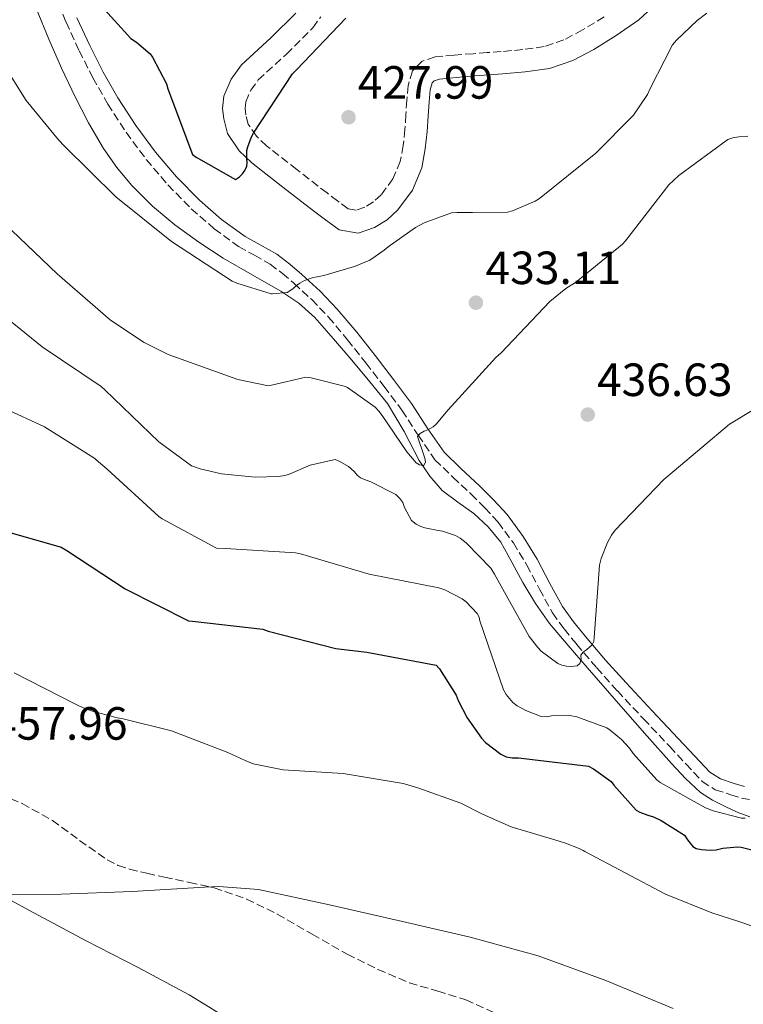
# Model space of a CAD drawing. Units: metres. Extents: x 580534 to 583996, y 4696513 to 4698864.
# Drawn here: x 580976 to 581131, y 4697081 to 4697292 of the extents above; entities that cross this region are included whole.
import ezdxf

# ---------------------------------------------------------------- set-up
doc = ezdxf.new("R2010")
doc.units = ezdxf.units.M
doc.header["$MEASUREMENT"] = 0
doc.linetypes.add('DGN Style 3', pattern=[2.435890702152634, 1.739921930109024, -0.6959687720436097])
for name, color, linetype, lineweight in [('Acequia sin especificar', 4, 'Continuous', 0), ('Camino', 7, 'DGN Style 3', 0), ('Cota de punto acotado terreno', 7, 'Continuous', 0), ('Curva de nivel directora', 30, 'Continuous', 30), ('Curva de nivel intermedia', 30, 'Continuous', 0), ('Línea de cambio de uso (parcela vista)', 92, 'Continuous', 0), ('Margen derecho', 7, 'Continuous', 0), ('Punto acotado terreno (símbolo)', 7, 'Continuous', 0), ('Senda', 7, 'DGN Style 3', 0)]:
    doc.layers.add(name, color=color, linetype=linetype, lineweight=lineweight)
doc.styles.add('Style-Arial', font='arial.ttf')

# ---------------------------------------------------------------- blocks, each defined once
blk = doc.blocks.new('5PATER')
at = {"layer": 'Punto acotado terreno (símbolo)', "linetype": 'Continuous', "lineweight": 0}
h = blk.add_hatch(color=51, dxfattribs=at)
edge = h.paths.add_edge_path()
edge.add_ellipse((0, 0), major_axis=(-0.1095731443231308, -0.1110710700762829), ratio=0.9994222409660317, start_angle=0, end_angle=360)

msp = doc.modelspace()

# ---------------------------------------------------------------- linework, layer by layer
at = {"layer": 'Acequia sin especificar', "color": 4, "linetype": 'Continuous', "lineweight": 0}
msp.add_polyline3d([(581132.8499999996, 4697121.060000001, 444.9600000000065), (581130.1699999999, 4697122.050000001, 444.8500000000058), (581127.5999999996, 4697123.24, 444.6399999999995), (581124.8200000003, 4697124.609999999, 444.4199999999983), (581122.2300000004, 4697126.310000001, 444.1900000000023), (581119, 4697129.300000001, 443.8399999999965), (581116.0199999996, 4697132.52, 443.4900000000052), (581110.8200000003, 4697138.4, 442.8600000000006), (581105.6500000004, 4697144.289999999, 442.2100000000065), (581101.7800000003, 4697148.74, 441.4900000000052), (581097.9100000003, 4697153.189999999, 440.6100000000006), (581093.8200000003, 4697157.91, 439.6100000000006), (581089.7800000003, 4697162.66, 438.6900000000023), (581086.75, 4697166.92, 438.2899999999936), (581084.0199999996, 4697171.430000001, 437.9799999999959), (581081.6799999997, 4697175.789999999, 437.5299999999989), (581079.2800000003, 4697180.130000001, 437.0200000000041), (581076.5800000001, 4697183.390000001, 436.4499999999971), (581073.4600000001, 4697186.279999999, 435.8699999999953), (581070.0199999996, 4697188.689999999, 435.7100000000065), (581066.6799999997, 4697191.199999999, 435.5500000000029), (581064.04, 4697194.300000001, 434.8999999999942), (581061.75, 4697197.67, 434.2700000000041), (581058.4800000004, 4697203.92, 433.6699999999983), (581054.9000000004, 4697209.960000001, 433.0599999999977), (581051.0999999996, 4697214.630000001, 432.429999999993), (581047.2199999997, 4697219.24, 431.7799999999989), (581043.29, 4697223.880000001, 431.0500000000029), (581039.2800000003, 4697228.449999999, 430.3000000000029), (581035.8399999999, 4697231.5, 429.7799999999989), (581031.9900000002, 4697234.08, 429.4100000000035), (581025.7800000003, 4697237.640000001, 429.2100000000065), (581019.5700000003, 4697241.189999999, 429.0899999999965), (581014.3200000003, 4697244.66, 428.8500000000058), (581009.2000000002, 4697248.359999999, 428.6399999999995), (581004.3499999996, 4697252.390000001, 428.6699999999983), (580999.8600000005, 4697256.869999999, 428.6999999999971), (580996.6600000003, 4697260.699999999, 428.6100000000006), (580993.8399999999, 4697264.800000001, 428.5099999999948), (580990.6299999999, 4697270.27, 428.3800000000047), (580987.7000000002, 4697275.880000001, 428.2599999999948), (580984.8099999996, 4697282.050000001, 428.1399999999995), (580982.0700000003, 4697288.289999999, 428), (580979.3899999997, 4697294.76, 427.7200000000012)], dxfattribs=at)
at = {"layer": 'Camino', "color": 7, "linetype": 'DGN Style 3', "lineweight": 0}
for points in [[(580983.350000001, 4697298.210000002, 427.1699999999983), (580985.7800000006, 4697291.920000002, 427.3300000000017), (580988.6000000016, 4697285.800000002, 427.4900000000052), (580991.5399999986, 4697280, 427.770000000004), (580994.7399999971, 4697274.34, 428.0000000000001), (580998.6799999999, 4697268.260000003, 428.0299999999989), (581003.0000000005, 4697262.440000002, 428.0000000000001), (581007.6599999986, 4697256.95, 427.8999999999942), (581012.719999999, 4697251.81, 427.8699999999953), (581017.6499999977, 4697247.530000002, 428.0800000000018), (581022.899999998, 4697243.680000001, 428.3800000000046), (581026.3, 4697241.81, 428.570000000007), (581029.6799999997, 4697239.910000003, 428.7700000000043), (581032.3099999982, 4697237.930000002, 428.9799999999961), (581034.8000000004, 4697235.81, 429.279999999999), (581038.6299999993, 4697232.280000003, 430.1600000000035), (581042.2300000001, 4697228.520000001, 431.0700000000071), (581046.3200000006, 4697223.640000002, 431.800000000003), (581050.2899999979, 4697218.660000003, 432.5399999999937), (581054.1900000006, 4697213.59, 433.3500000000058), (581058.0399999997, 4697208.480000001, 434.1399999999994), (581061.4999999997, 4697203.100000002, 434.8500000000059), (581065.1400000007, 4697197.860000002, 435.4900000000052), (581068.9800000008, 4697194.080000004, 435.9700000000012), (581072.9499999982, 4697190.440000002, 436.4499999999971), (581075.8799999986, 4697187.480000001, 436.8899999999994), (581078.7100000005, 4697184.420000004, 437.3399999999965), (581081.9999999985, 4697179.95, 437.8800000000048), (581084.9200000021, 4697175.200000001, 438.3699999999955), (581087.6099999989, 4697170, 438.4799999999959), (581090.4200000007, 4697164.899999999, 438.6900000000023), (581092.9200000018, 4697161.470000001, 439.2899999999936), (581095.6000000017, 4697158.180000001, 439.8999999999942), (581099.9299999991, 4697153.11, 440.7400000000052), (581104.3700000005, 4697148.130000001, 441.5700000000071), (581109.9999999986, 4697142.140000001, 442.5899999999966), (581115.6400000001, 4697136.160000001, 443.6199999999955), (581119.1099999992, 4697132.420000002, 444.2899999999936), (581122.6099999995, 4697128.680000001, 444.8300000000018), (581125.4499999982, 4697126.890000002, 444.9400000000023), (581128.7600000007, 4697125.800000001, 444.9600000000063), (581131.100000001, 4697125.090000001, 445.0299999999988), (581133.4899999981, 4697124.640000002, 445.0899999999966)], [(581101.5199999984, 4697293.090000001, 427.9199999999984), (581096.8899999993, 4697290.29, 427.9400000000023), (581092.8900000005, 4697288.13, 427.8699999999953), (581088.6399999993, 4697286.710000002, 427.8099999999978), (581084.0100000001, 4697286.039999999, 427.8399999999965), (581079.3599999987, 4697285.620000001, 427.8699999999953), (581076.3500000002, 4697285.390000001, 427.8500000000059), (581073.3399999995, 4697285.170000002, 427.8099999999978), (581069.2399999979, 4697284.84, 427.6900000000024), (581065.1499999975, 4697284.470000001, 427.550000000003), (581062.359999998, 4697283.580000003, 427.4100000000035), (581060.2800000014, 4697281.460000002, 427.300000000003), (581059.3400000005, 4697278.350000002, 427.3699999999955), (581059.07, 4697275.190000001, 427.4900000000052), (581058.8799999978, 4697272.02, 427.509999999995), (581058.6799999989, 4697268.850000002, 427.4900000000052), (581058.2899999977, 4697265.41, 427.4199999999983), (581057.6599999996, 4697262, 427.3600000000007), (581056.0899999982, 4697258.250000001, 427.2899999999937), (581053.5599999981, 4697254.830000004, 427.229999999996), (581051.9299999987, 4697253.289999999, 427.229999999996), (581050.0399999977, 4697252.149999999, 427.229999999996), (581048.1999999981, 4697251.520000001, 427.1900000000023), (581046.4600000014, 4697251.830000003, 427.1000000000058), (581044.1700000003, 4697253.500000002, 426.9199999999984), (581041.9200000018, 4697255.220000001, 426.7200000000012), (581035.3999999972, 4697260.250000002, 426.020000000004), (581028.9200000019, 4697265.330000003, 425.3800000000048), (581026.7299999992, 4697267.430000002, 425.179999999993), (581024.9600000011, 4697270.000000002, 424.9900000000054), (581024.4400000003, 4697271.989999998, 424.8600000000006), (581024.3099999984, 4697273.399999999, 424.7899999999936), (581024.4400000003, 4697274.800000001, 424.7400000000052), (581025.4999999999, 4697277.309999999, 424.6300000000047), (581027.1299999993, 4697279.539999999, 424.5399999999937), (581033.1599999998, 4697285.070000002, 424.4100000000035), (581038.8399999995, 4697290.739999999, 424.2899999999937), (581040.5699999994, 4697293.110000002, 424.2200000000013)]]:
    msp.add_polyline3d(points, dxfattribs=at)
at = {"layer": 'Curva de nivel directora', "color": 30, "linetype": 'Continuous', "lineweight": 30, "flags": 128}
for points, elevation in [([(580992.7000000008, 4697296.2), (580999.7399999994, 4697288.41), (581000.8899999983, 4697287.670000001), (581003.8399999987, 4697285.12), (581004.3399999995, 4697284.410000003), (581007.359999999, 4697278.710000002), (581007.6799999988, 4697277.630000004), (581012.9600000004, 4697263.49), (581013.7299999994, 4697262.910000003), (581022.2399999987, 4697258.100000001), (581023.0799999991, 4697258.66), (581023.7400000007, 4697259.330000001), (581024.2500000005, 4697260.03), (581024.6399999993, 4697260.949999999), (581024.730000001, 4697261.78), (581024.6399999993, 4697262.580000001), (581024.6500000005, 4697264.320000002), (581024.8499999995, 4697265.130000001), (581025.6699999997, 4697267.270000001), (581026.1300000001, 4697268.07), (581034.4800000008, 4697280.82), (581035.3700000005, 4697281.7), (581045.9899999998, 4697292.82)], 425), ([(580966.889999999, 4697184.160000003), (580984.7300000001, 4697179.080000001), (580985.9699999985, 4697178.359999999), (580998.51, 4697170.070000002), (581012.129999999, 4697163.210000001), (581012.9499999993, 4697163.150000001), (581028.0900000005, 4697161.400000001), (581029.2399999994, 4697160.990000002)], 450), ([(581029.2399999994, 4697160.990000002), (581043.7900000003, 4697157.270000001), (581050.469999999, 4697156.440000001), (581065.3899999988, 4697153.689999999), (581066.1100000008, 4697152.850000001), (581069.6699999992, 4697147.230000002), (581070.1099999995, 4697146.040000001), (581072.0699999998, 4697142.320000002), (581075.1099999996, 4697137.980000001), (581075.9999999994, 4697137.070000002), (581079.2800000005, 4697134.520000001), (581080.4699999996, 4697133.990000002), (581081.7100000002, 4697133.720000001), (581083.0800000003, 4697133.710000002), (581098.1799999991, 4697131.980000001), (581099.2699999998, 4697131.369999999), (581103.0099999993, 4697128.630000001), (581103.5799999991, 4697127.830000001), (581108.4299999995, 4697122.460000002), (581109.2000000007, 4697122.050000001), (581110.9199999995, 4697121.4), (581112.16, 4697121.020000001), (581113.7800000005, 4697120.289999999), (581118.8399999987, 4697117.11), (581119.449999999, 4697116.08), (581120.589999999, 4697114.640000001), (581121.3399999999, 4697114.259999999), (581122.509999999, 4697114.02), (581124.3099999982, 4697113.900000001), (581125.6000000002, 4697113.99), (581127.0599999997, 4697114.320000002), (581130.2200000003, 4697114.630000002), (581131.0199999983, 4697114.550000002), (581134.1699999998, 4697113.76)], 450)]:
    msp.add_lwpolyline(points, dxfattribs=dict(at, elevation=elevation))
at = {"layer": 'Curva de nivel intermedia', "color": 30, "linetype": 'Continuous', "lineweight": 0, "flags": 128}
for points, elevation in [([(580968.9400000008, 4697288.149999999), (580977.2100000009, 4697275.100000001), (580984.1600000003, 4697266.66), (580985.4499999998, 4697265.279999998), (580996.4700000016, 4697254.4), (581008.4600000011, 4697244.8), (581021.480000001, 4697236.269999999), (581022.5200000004, 4697235.789999997), (581029.8600000007, 4697233.51), (581030.1700000013, 4697233.499999999), (581033.39, 4697233.81), (581033.4900000006, 4697233.869999997), (581034.6200000016, 4697234.679999999), (581035.3100000002, 4697235.350000001), (581036.030000002, 4697235.84), (581037.1000000006, 4697236.390000002), (581038.9600000001, 4697237.029999998), (581039.8099999995, 4697237.210000002), (581041.2000000019, 4697237.449999998), (581047.8400000005, 4697239.369999998), (581051.1500000008, 4697240.800000001), (581052.2500000005, 4697241.539999999), (581054.2000000018, 4697242.890000002), (581055.0399999999, 4697243.66), (581060.9699999999, 4697247.8), (581062.8400000008, 4697248.81), (581068.6600000013, 4697250.96), (581069.8800000015, 4697250.980000001), (581073.240000001, 4697250.980000001), (581080.7699999991, 4697251.109999999), (581081.7800000017, 4697251.390000001), (581086.6900000002, 4697253.460000001), (581087.610000001, 4697254.050000002), (581099.7700000004, 4697263.740000002), (581107.6000000002, 4697271.720000001), (581107.8399999995, 4697271.98), (581110.8900000005, 4697276.390000001), (581111.3600000021, 4697277.57), (581116.2000000012, 4697287.05), (581117.0700000008, 4697288.109999998), (581121.5099999999, 4697292.34), (581123.6100000008, 4697293.890000002)], 430), ([(581063.5700000017, 4697204.260000001), (581064.7300000017, 4697204.92), (581065.4, 4697205.529999998), (581067.9700000006, 4697208.55), (581078.2000000009, 4697219.810000001), (581079.4000000012, 4697220.83), (581089.8500000007, 4697231.869999999), (581093.2800000017, 4697234.689999998), (581095.3600000005, 4697235.989999999), (581105.4900000002, 4697244.199999998), (581106.0900000016, 4697244.949999999), (581115.4700000003, 4697256.949999998), (581117.5900000016, 4697258.98), (581128.1200000015, 4697266.710000002), (581129.1800000009, 4697267.039999999), (581130.5100000009, 4697267.289999999), (581132.4600000001, 4697267.409999999)], 435.0000000000001), ([(580972.420000001, 4697248.710000002), (580983.8400000005, 4697237.810000001), (580995.3099999992, 4697227.88), (581002.5900000016, 4697223.029999999), (581007.7700000004, 4697220.460000001), (581022.7400000016, 4697215.119999999), (581029.3200000019, 4697213.749999999), (581029.9900000005, 4697213.850000001), (581037.3600000021, 4697215.579999999), (581038.4700000006, 4697215.45), (581045.9100000014, 4697213.579999999), (581046.3499999996, 4697213.349999999), (581052.2400000015, 4697209.17), (581053.0500000007, 4697208.269999998), (581053.7600000014, 4697207.380000001), (581059.0800000011, 4697199.54), (581061.0700000006, 4697197.170000001), (581061.8200000015, 4697196.720000002), (581062.690000001, 4697196.640000001), (581062.7300000013, 4697196.640000001), (581063.1100000012, 4697197.390000001), (581062.9900000005, 4697198.220000001), (581062.8400000008, 4697198.65), (581061.360000001, 4697202.83), (581061.9800000002, 4697203.489999999), (581062.7800000004, 4697203.970000001), (581063.5700000017, 4697204.260000001)], 435.0000000000001), ([(580967.9599999995, 4697232.350000001), (580980.6500000008, 4697222.140000001), (580993.310000001, 4697213.609999998), (580994.1400000004, 4697212.859999999), (581005.7100000017, 4697201.71), (581012.7600000015, 4697196.550000002), (581014.600000001, 4697195.880000001), (581019.1900000023, 4697194.83), (581026.4400000009, 4697194.109999998), (581031.5000000013, 4697194.24), (581032.8600000002, 4697194.460000002), (581033.6600000005, 4697194.689999999), (581038.2600000005, 4697196.67), (581043.6800000007, 4697197.899999999), (581044.6799999999, 4697197.479999999), (581046.5500000007, 4697196.369999998), (581047.730000001, 4697195.289999999), (581048.3700000002, 4697194.509999998), (581049.1300000001, 4697193.99), (581049.9700000006, 4697193.580000001), (581051.3699999999, 4697193.100000001), (581056.7499999999, 4697190.390000002), (581057.5999999993, 4697189.539999999), (581058.2200000007, 4697188.63), (581058.6000000006, 4697187.55), (581060.1100000016, 4697184.779999998), (581061.0800000017, 4697183.989999999), (581062.1100000021, 4697183.46), (581062.9600000015, 4697183.179999998), (581065.4500000015, 4697182.7), (581066.7300000022, 4697182.470000001), (581069.5199999994, 4697181.58), (581070.5499999999, 4697180.980000001), (581071.8700000008, 4697179.96), (581077.1300000002, 4697174.550000001), (581077.9500000007, 4697173.210000002), (581085.4299999995, 4697159.859999998), (581087.230000001, 4697157.440000001), (581088, 4697156.699999998), (581091.5400000005, 4697154.029999999), (581092.4400000012, 4697153.640000001), (581093.4400000004, 4697153.449999998), (581094.4500000007, 4697153.399999999), (581095.7100000014, 4697153.499999999), (581096.3300000004, 4697154), (581096.5700000018, 4697154.930000001), (581096.5000000005, 4697155.789999999), (581097.01, 4697156.45), (581097.8400000016, 4697157.029999999), (581098.9500000001, 4697158.039999999), (581099.3300000001, 4697158.759999999), (581099.4000000015, 4697159.630000001), (581100.5300000004, 4697175.179999999), (581100.8900000004, 4697176.609999999), (581102.2300000014, 4697180.02), (581103.1400000011, 4697181.66), (581103.9200000011, 4697182.689999999), (581114.3700000006, 4697193.619999999), (581116.6300000004, 4697195.430000001), (581128.5000000015, 4697205.480000001), (581129.200000001, 4697205.899999999), (581142.0800000002, 4697213.659999999)], 440), ([(580972.4400000012, 4697208.95), (580981.1300000015, 4697204.909999998), (580991.7300000007, 4697198.279999999), (580994.6200000008, 4697195.829999999), (581005.7300000018, 4697185.619999999), (581006.4100000013, 4697185.140000001), (581018.1399999994, 4697178.849999999), (581020.0900000007, 4697178.75), (581035.110000001, 4697177.829999999), (581036.2199999997, 4697177.59), (581050.9899999998, 4697173.220000001), (581065.9900000001, 4697170.319999999), (581067.2599999997, 4697169.899999999), (581071.0000000015, 4697167.949999998), (581071.8300000007, 4697167.289999999), (581074.2200000001, 4697164.789999999), (581074.6300000013, 4697164.01), (581074.8100000002, 4697163.17), (581079.8900000007, 4697148.350000001), (581080.4800000008, 4697147.390000001), (581081.88, 4697145.660000001), (581082.7899999998, 4697144.95), (581084.6500000017, 4697143.92), (581087.9599999997, 4697142.609999999), (581089.0800000017, 4697142.59), (581090.2300000007, 4697142.779999999), (581094.1800000002, 4697142.869999999), (581095.6800000002, 4697142.529999999), (581102.0800000017, 4697140.180000001), (581102.7900000003, 4697139.720000001), (581105.26, 4697137.67), (581106.9499999998, 4697135.810000001), (581107.7600000012, 4697134.640000002), (581112.8799999999, 4697128.990000002), (581113.5800000017, 4697128.470000001), (581123.3300000015, 4697123), (581124.9600000009, 4697122.350000001), (581131.0499999997, 4697120.789999997), (581131.8699999999, 4697120.789999997)], 445), ([(581135.9900000015, 4697096.71), (581130.5199999998, 4697098.51), (581124.7100000005, 4697100.390000001), (581114.7000000014, 4697104.449999998), (581097.380000001, 4697113.590000001), (581097.000000001, 4697113.82), (581096.1800000007, 4697114.25), (581093.2100000002, 4697115.359999998), (581091.8600000001, 4697115.83), (581081.5, 4697118.91), (581075.3399999999, 4697121.619999999), (581070.7100000008, 4697123.960000002), (581061.4500000004, 4697127.279999998), (581058.2899999999, 4697128.210000001), (581045.4000000019, 4697130.390000001), (581032.4800000003, 4697131.15), (581026.0300000019, 4697132.48), (581024.2999999997, 4697133.170000001), (581020.5600000002, 4697134.859999998), (581008.4200000007, 4697139.55), (580997.75, 4697142.199999998), (580996.7900000013, 4697142.33), (580990.9400000017, 4697143.92), (580988.6500000006, 4697144.859999998), (580987.6700000016, 4697145.320000002), (580974.6200000005, 4697152.029999998)], 455), ([(581116.350000001, 4697079.869999998), (581101.8700000015, 4697085.890000001), (581087.3600000007, 4697091.140000001), (581072.6900000012, 4697095.189999999), (581057.2100000003, 4697098.730000001), (581042.4600000004, 4697102.119999999), (581027.2000000008, 4697105.409999999), (581018.630000001, 4697106.100000001), (581015.5199999998, 4697105.930000001), (581000.020000001, 4697105.000000001), (580984.7100000001, 4697104.390000001), (580969.0800000017, 4697104.359999999)], 460.0000000000001)]:
    msp.add_lwpolyline(points, dxfattribs=dict(at, elevation=elevation))
at = {"layer": 'Línea de cambio de uso (parcela vista)', "color": 92, "linetype": 'Continuous', "lineweight": 0}
msp.add_polyline3d([(580965.6799999997, 4697107.49, 460.4499999999971), (580977.8899999997, 4697100.91, 461.1100000000006), (580990.1299999999, 4697094.369999999, 461.7299999999959), (581001.2599999999, 4697088.66, 461.8600000000006), (581012.2800000003, 4697082.789999999, 461.9199999999983), (581022.6299999999, 4697076.430000001, 462.2599999999948)], dxfattribs=at)
at = {"layer": 'Margen derecho', "color": 7, "linetype": 'Continuous', "lineweight": 0}
for points in [[(581113.5700000004, 4697296.780000002, 428.0500000000029), (581108.9699999982, 4697292.430000001, 427.9400000000023), (581104.1499999991, 4697289.050000002, 427.9199999999984), (581099.280000001, 4697286.100000001, 427.9400000000023), (581094.8099999983, 4697283.699999999, 427.8699999999953), (581089.7600000014, 4697282, 427.8099999999978), (581084.5699999989, 4697281.250000001, 427.8399999999965), (581079.7499999999, 4697280.809999999, 427.8699999999953), (581076.7100000001, 4697280.59, 427.8500000000059), (581073.7100000004, 4697280.370000001, 427.8099999999978), (581069.6600000003, 4697280.04, 427.6900000000024), (581066.1099999986, 4697279.710000001, 427.550000000003), (581064.9699999987, 4697279.350000001, 427.4100000000035), (581064.5500000007, 4697278.930000002, 427.300000000003), (581064.1000000014, 4697277.430000002, 427.3699999999955), (581063.8799999979, 4697274.840000001, 427.4900000000052), (581063.6900000002, 4697271.720000001, 427.509999999995), (581063.489999999, 4697268.430000001, 427.4900000000052), (581063.0599999976, 4697264.7, 427.4199999999983), (581062.2999999998, 4697260.609999999, 427.3600000000007), (581060.3099999983, 4697255.850000003, 427.2899999999937), (581057.1799999991, 4697251.620000003, 427.229999999996), (581054.8700000001, 4697249.440000002, 427.229999999996), (581052.1000000007, 4697247.760000002, 427.229999999996), (581048.5899999993, 4697246.550000003, 427.1900000000023), (581044.519999999, 4697247.280000002, 427.1000000000058), (581041.2899999992, 4697249.640000002, 426.9199999999984), (581038.9800000002, 4697251.390000002, 426.7200000000012), (581032.4400000002, 4697256.440000003, 426.020000000004), (581025.7600000014, 4697261.680000001, 425.3800000000048), (581023.0399999989, 4697264.290000001, 425.179999999993), (581020.4999999999, 4697267.970000001, 424.9900000000054), (581019.6900000006, 4697271.140000002, 424.8600000000006), (581019.4600000003, 4697273.399999999, 424.7899999999936), (581019.7199999974, 4697276.000000001, 424.7400000000052), (581021.2799999998, 4697279.7, 424.6300000000047), (581023.5199999994, 4697282.760000003, 424.5399999999937), (581029.8299999972, 4697288.560000001, 424.4100000000035), (581035.1700000014, 4697293.88, 424.2899999999937)], [(580988.1200000008, 4697292.91, 427.3300000000017), (580990.8799999991, 4697286.899999999, 427.4900000000052), (580993.7800000004, 4697281.2, 427.770000000004), (580996.9099999996, 4697275.660000001, 428.0000000000001), (581000.7699999998, 4697269.710000001, 428.0299999999989), (581004.9899999975, 4697264.020000001, 428.0000000000001), (581009.5300000017, 4697258.66, 427.8999999999942), (581014.4600000002, 4697253.66, 427.8699999999953), (581019.2399999968, 4697249.520000001, 428.0800000000018), (581024.2699999983, 4697245.830000003, 428.3800000000046), (581027.5399999983, 4697244.030000002, 428.570000000007), (581031.0799999988, 4697242.039999999, 428.7700000000043), (581033.8999999973, 4697239.920000004, 428.9799999999961), (581036.489999998, 4697237.710000002, 429.279999999999), (581040.4100000008, 4697234.090000001, 430.1600000000035), (581044.120000001, 4697230.210000001, 431.0700000000071), (581048.2899999997, 4697225.250000001, 431.800000000003), (581052.2899999984, 4697220.230000001, 432.5399999999937), (581056.2100000012, 4697215.13, 433.3500000000058), (581060.1200000006, 4697209.940000002, 434.1399999999994), (581063.6099999996, 4697204.510000003, 434.8500000000059), (581067.0899999999, 4697199.500000002, 435.4900000000052), (581070.730000001, 4697195.930000001, 435.9700000000012), (581074.7099999996, 4697192.270000001, 436.4499999999971), (581077.7199999981, 4697189.24, 436.8899999999994), (581080.6700000007, 4697186.039999999, 437.3399999999965), (581084.1099999985, 4697181.370000003, 437.8800000000048), (581087.1299999983, 4697176.45, 438.3699999999955), (581089.8500000007, 4697171.2, 438.4799999999959), (581092.5700000009, 4697166.27, 438.6900000000023), (581094.9299999991, 4697163.02, 439.2899999999936), (581097.5500000009, 4697159.81, 439.8999999999942), (581101.8400000002, 4697154.780000002, 440.7400000000052), (581106.2399999968, 4697149.850000001, 441.5700000000071), (581111.8500000016, 4697143.88, 442.5899999999966), (581117.4899999987, 4697137.9, 443.6199999999955), (581120.9699999989, 4697134.149999999, 444.2899999999936), (581124.239999999, 4697130.649999999, 444.8300000000018), (581126.539999999, 4697129.21, 444.9400000000023), (581129.5199999984, 4697128.220000001, 444.9600000000063), (581131.6999999977, 4697127.560000001, 445.0299999999988)]]:
    msp.add_polyline3d(points, dxfattribs=at)
at = {"layer": 'Senda', "color": 7, "linetype": 'DGN Style 3', "lineweight": 0}
msp.add_polyline3d([(580969.399999999, 4697126.88, 458.9100000000035), (580976.3000000012, 4697123.91, 459.1399999999994), (580982.8399999992, 4697120.289999999, 459.3600000000007), (580988.6900000009, 4697115.980000002, 459.5099999999947), (580994.6099999996, 4697111.780000002, 459.679999999993), (580996.9499999998, 4697110.620000003, 459.8000000000029), (580999.4100000008, 4697109.800000002, 459.9400000000023), (581003.1799999992, 4697108.920000004, 460.0899999999967), (581006.9600000012, 4697108.070000002, 460.1900000000023), (581012.3099999977, 4697106.930000001, 460.1699999999983), (581017.6499999977, 4697105.760000003, 460.1300000000048), (581024.5900000001, 4697103.38, 460.2700000000041), (581031.2199999974, 4697100.13, 460.5099999999949), (581038.7399999988, 4697095.81, 460.9700000000012), (581046.2600000001, 4697091.489999999, 461.4100000000035), (581052.8699999996, 4697088.25, 461.6600000000035), (581059.64, 4697085.350000001, 461.8600000000007), (581065.7399999975, 4697083.570000002, 461.9400000000023), (581071.7899999982, 4697081.700000001, 462.050000000003), (581078.0599999978, 4697078.850000001, 462.3699999999955)], dxfattribs=at)

# ---------------------------------------------------------------- block references
at = {"layer": 'Punto acotado terreno (símbolo)', "color": 7, "linetype": 'Continuous', "lineweight": 0, "xscale": 10, "yscale": 10, "zscale": 10}
for p in [(581046.5500000007, 4697271.489999998, 427.9900000000057), (581073.9400000006, 4697231.620000001, 433.110000000001), (581098.0000000001, 4697207.550000001, 436.6300000000052)]:
    msp.add_blockref('5PATER', p, dxfattribs=at)

# ---------------------------------------------------------------- texts
at = {"layer": 'Cota de punto acotado terreno', "color": 7, "linetype": 'Continuous', "lineweight": 0, "style": 'Style-Arial'}
for s, p in [('427.99', (581048.5300000017, 4697275.489999998, 427.9900000000052)), ('433.11', (581076.0199999999, 4697235.620000003, 433.1100000000006)), ('436.63', (581099.9899999977, 4697211.550000001, 436.6300000000047)), ('457.96', (580969.8399999999, 4697137.640000001, 457.9600000000065))]:
    msp.add_text(s, height=7.000000000000002, dxfattribs=at).set_placement(p)

doc.saveas('drawing.dxf')
